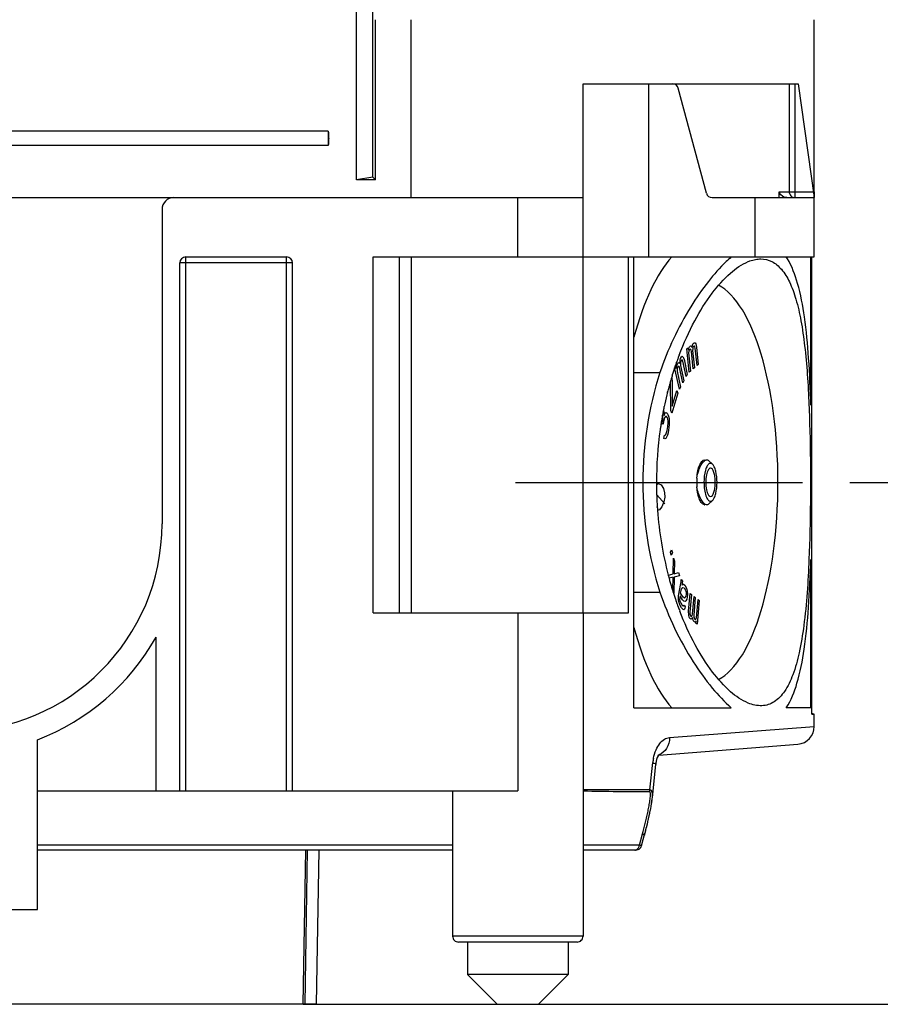
# Model space of a CAD drawing. Units: millimetres. Extents: x 0 to 210, y 0 to 297.
# Drawn here: x 103 to 125, y 170 to 195 of the extents above; entities that cross this region are included whole.
import ezdxf

# ---------------------------------------------------------------- set-up
doc = ezdxf.new("R2010")
doc.units = ezdxf.units.MM
doc.header["$LTSCALE"] = 19.36
doc.linetypes.add('CENTER', pattern=[0.6, 0.375, -0.075, 0.075, -0.075])
doc.layers.get('0').update_dxf_attribs({"linetype": 'CONTINUOUS'})
for name, color, linetype in [('AUSFORMSCHRAEGEN', 7, 'CONTINUOUS'), ('BEZUGSACHSEN', 7, 'CONTINUOUS'), ('KONSTRUKTIONSELEMENTE', 7, 'CONTINUOUS'), ('RUNDUNGEN', 7, 'CONTINUOUS'), ('ZEICHNUNGSBEMASSUNGEN', 7, 'CONTINUOUS')]:
    doc.layers.add(name, color=color, linetype=linetype)
doc.styles.get("Standard").update_dxf_attribs({"font": 'txt', "width": 0.7})
doc.dimstyles.new('DIMSTYLE_2', dxfattribs={"dimtxt": 2.5, "dimasz": 3.5, "dimexe": 0.18, "dimexo": 0.0625, "dimgap": 0.09, "dimtad": 1, "dimdec": 3, "dimlfac": 3.333333, "dimdsep": 46, "dimtxsty": 'STANDARD', "dimblk": '_FILLED', "dimblk1": '_FILLED', "dimblk2": '_FILLED', "dimcen": 0.09, "dimclrt": 5, "dimadec": 0, "dimazin": 0, "dimtp": 0.3, "dimtm": 0.3, "dimtfac": 1, "dimtdec": 3, "dimtofl": 0, "dimtmove": 0, "dimatfit": 3, "dimldrblk": '_FILLED', "dimfxl": 1, "dimtolj": 1, "dimarcsym": 0})
doc.dimstyles.new('DIMSTYLE_3', dxfattribs={"dimtxt": 2.5, "dimasz": 3.5, "dimexe": 0.18, "dimexo": 0.0625, "dimgap": 0.09, "dimtad": 1, "dimdec": 3, "dimlfac": 3.333333, "dimdsep": 46, "dimtxsty": 'STANDARD', "dimblk": '_FILLED', "dimblk1": '_FILLED', "dimblk2": '_FILLED', "dimcen": 0.09, "dimclrt": 5, "dimadec": 0, "dimazin": 0, "dimtp": 0.5, "dimtm": 0.5, "dimtfac": 1, "dimtdec": 3, "dimtofl": 0, "dimtmove": 0, "dimatfit": 3, "dimldrblk": '_FILLED', "dimfxl": 1, "dimtolj": 1, "dimarcsym": 0})

# ---------------------------------------------------------------- blocks, each defined once
blk = doc.blocks.new('_FILLED')
at = {"color": 0, "linetype": 'BYBLOCK'}
blk.add_solid([(0, 0), (-1, 0.125), (-1, -0.125)], dxfattribs=at)
blk = doc.blocks.new('*D4')
at = {"layer": 'ZEICHNUNGSBEMASSUNGEN', "color": 2, "linetype": 'CONTINUOUS'}
for p, q in [((124.444, 182.826), (135.044, 182.826)), ((133.544, 182.826), (133.544, 176.226)), ((133.544, 169.626), (133.544, 176.226)), ((110.614, 169.626), (135.044, 169.626))]:
    blk.add_line(p, q, dxfattribs=at)
at = {"layer": 'ZEICHNUNGSBEMASSUNGEN', "color": 2, "linetype": 'CONTINUOUS', "xscale": 3.5, "yscale": 3.5, "zscale": 3.5}
for p, rotation in [((133.544, 182.826), 90), ((133.544, 169.626), 270)]:
    blk.add_blockref('_FILLED', p, dxfattribs=dict(at, rotation=rotation))
at = {"layer": 'ZEICHNUNGSBEMASSUNGEN', "color": 5, "linetype": 'CONTINUOUS', "insert": (130.419, 176.226), "char_height": 2.5, "width": 3.92857, "attachment_point": 2, "rotation": 90, "line_spacing_factor": 0.9}
blk.add_mtext('44', dxfattribs=at)
blk = doc.blocks.new('*D5')
at = {"layer": 'ZEICHNUNGSBEMASSUNGEN', "color": 2, "linetype": 'CONTINUOUS'}
for p, q in [((110.614, 214.926), (155.044, 214.926)), ((153.544, 214.926), (153.544, 192.276)), ((153.544, 169.626), (153.544, 192.276)), ((110.614, 169.626), (155.044, 169.626))]:
    blk.add_line(p, q, dxfattribs=at)
at = {"layer": 'ZEICHNUNGSBEMASSUNGEN', "color": 2, "linetype": 'CONTINUOUS', "xscale": 3.5, "yscale": 3.5, "zscale": 3.5}
for p, rotation in [((153.544, 214.926), 90), ((153.544, 169.626), 270)]:
    blk.add_blockref('_FILLED', p, dxfattribs=dict(at, rotation=rotation))
at = {"layer": 'ZEICHNUNGSBEMASSUNGEN', "color": 5, "linetype": 'CONTINUOUS', "insert": (150.419, 192.276), "char_height": 2.5, "width": 4.64286, "attachment_point": 2, "rotation": 90, "line_spacing_factor": 0.9}
blk.add_mtext('151', dxfattribs=at)
blk = doc.blocks.new('*D10')
at = {"layer": 'ZEICHNUNGSBEMASSUNGEN', "color": 2, "linetype": 'CONTINUOUS'}
for p, q in [((124.444, 201.726), (145.044, 201.726)), ((143.544, 201.726), (143.544, 185.676)), ((143.544, 169.626), (143.544, 185.676)), ((110.614, 169.626), (145.044, 169.626))]:
    blk.add_line(p, q, dxfattribs=at)
at = {"layer": 'ZEICHNUNGSBEMASSUNGEN', "color": 2, "linetype": 'CONTINUOUS', "xscale": 3.5, "yscale": 3.5, "zscale": 3.5}
for p, rotation in [((143.544, 201.726), 90), ((143.544, 169.626), 270)]:
    blk.add_blockref('_FILLED', p, dxfattribs=dict(at, rotation=rotation))
at = {"layer": 'ZEICHNUNGSBEMASSUNGEN', "color": 5, "linetype": 'CONTINUOUS', "insert": (140.419, 185.676), "char_height": 2.5, "width": 5.35714, "attachment_point": 2, "rotation": 90, "line_spacing_factor": 0.9}
blk.add_mtext('107', dxfattribs=at)

msp = doc.modelspace()

# ---------------------------------------------------------------- linework, layer by layer
at = {"color": 7, "linetype": 'CONTINUOUS'}
for p, q in [((120.36673, 186.22042), (120.38341, 186.25438)), ((120.38341, 186.25438), (120.40806, 186.27511)), ((120.40806, 186.27511), (120.42836, 186.27226)), ((120.42836, 186.27226), (120.45228, 186.2326)), ((120.45228, 186.2326), (120.46534, 186.30336)), ((120.46534, 186.30336), (120.48202, 186.33731)), ((120.4831, 186.25851), (120.47258, 186.22975)), ((120.48202, 186.33731), (120.50667, 186.35804)), ((120.50159, 186.27406), (120.4831, 186.25851)), ((120.51572, 186.26603), (120.50159, 186.27406)), ((120.50667, 186.35804), (120.52697, 186.35519)), ((120.5237, 186.25281), (120.51572, 186.26603)), ((120.53348, 186.22119), (120.5237, 186.25281)), ((120.52697, 186.35519), (120.54292, 186.32875)), ((120.54292, 186.32875), (120.56429, 186.2471)), ((120.18205, 185.9996), (120.20183, 186.01333)), ((120.20183, 186.01333), (120.21966, 186.00087)), ((120.32178, 186.20254), (120.3526, 186.22846)), ((120.37972, 185.61366), (120.32178, 186.20254)), ((120.3526, 186.22846), (120.35803, 186.17325)), ((120.35803, 186.17325), (120.36673, 186.22042)), ((120.37397, 186.14681), (120.36527, 186.09964)), ((120.36527, 186.09964), (120.41053, 185.63957)), ((120.39065, 186.18076), (120.37397, 186.14681)), ((120.40298, 186.19113), (120.39065, 186.18076)), ((120.41712, 186.1831), (120.40298, 186.19113)), ((120.42509, 186.16988), (120.41712, 186.1831)), ((120.43487, 186.13825), (120.42509, 186.16988)), ((120.47832, 185.69659), (120.43487, 186.13825)), ((120.46823, 186.20616), (120.46569, 186.16417)), ((120.46569, 186.16417), (120.50914, 185.72251)), ((120.47258, 186.22975), (120.46823, 186.20616)), ((120.57693, 185.77952), (120.53348, 186.22119)), ((120.56429, 186.2471), (120.60775, 185.80544)), ((120.06068, 185.75382), (120.07348, 185.79998)), ((120.07348, 185.79998), (120.09519, 185.8399)), ((120.09828, 185.7551), (120.08742, 185.73513)), ((120.09519, 185.8399), (120.11497, 185.85363)), ((120.11262, 185.75885), (120.09828, 185.7551)), ((120.12154, 185.75262), (120.11262, 185.75885)), ((120.11497, 185.85363), (120.14171, 185.83494)), ((120.14171, 185.83494), (120.14754, 185.91352)), ((120.14754, 185.91352), (120.16034, 185.95967)), ((120.16148, 185.84868), (120.15954, 185.82249)), ((120.15954, 185.82249), (120.16108, 185.78008)), ((120.16034, 185.95967), (120.18205, 185.9996)), ((120.16108, 185.78008), (120.24476, 185.39103)), ((120.16885, 185.88485), (120.16148, 185.84868)), ((120.18514, 185.91479), (120.16885, 185.88485)), ((120.19948, 185.91854), (120.18514, 185.91479)), ((120.2084, 185.91231), (120.19948, 185.91854)), ((120.2208, 185.88988), (120.2084, 185.91231)), ((120.21966, 186.00087), (120.24795, 185.93978)), ((120.30447, 185.50083), (120.2208, 185.88988)), ((120.24795, 185.93978), (120.33162, 185.55073)), ((120.60775, 185.80544), (120.57693, 185.77952)), ((120.01919, 185.70016), (120.04633, 185.75007)), ((120.13075, 185.18143), (120.01919, 185.70016)), ((120.04633, 185.75007), (120.05679, 185.70144)), ((120.05679, 185.70144), (120.06068, 185.75382)), ((120.07462, 185.68898), (120.07074, 185.6366)), ((120.07074, 185.6366), (120.1579, 185.23134)), ((120.08742, 185.73513), (120.07462, 185.68898)), ((120.13394, 185.73018), (120.12154, 185.75262)), ((120.21761, 185.34113), (120.13394, 185.73018)), ((120.33162, 185.55073), (120.30447, 185.50083)), ((120.41053, 185.63957), (120.37972, 185.61366)), ((120.50914, 185.72251), (120.47832, 185.69659)), ((119.91029, 185.35325), (119.90699, 185.37711)), ((119.91223, 184.64278), (119.91029, 185.35325)), ((119.93437, 185.4762), (119.94027, 185.45094)), ((119.94027, 185.45094), (119.94633, 185.38467)), ((119.94633, 185.38467), (119.94649, 184.75443)), ((120.24476, 185.39103), (120.21761, 185.34113)), ((120.09079, 185.08123), (119.9366, 184.57884)), ((119.94649, 184.75443), (120.06642, 185.14518)), ((120.06642, 185.14518), (120.09079, 185.08123)), ((120.1579, 185.23134), (120.13075, 185.18143)), ((119.7091, 184.40148), (119.7143, 184.51934)), ((119.7143, 184.51934), (119.71132, 184.54401)), ((119.73113, 184.64142), (119.73714, 184.6119)), ((119.73714, 184.6119), (119.74347, 184.51926)), ((119.74347, 184.51926), (119.76936, 184.58654)), ((119.76936, 184.58654), (119.79265, 184.59488)), ((119.79265, 184.59488), (119.81899, 184.57796)), ((119.81899, 184.57796), (119.84251, 184.54421)), ((119.84251, 184.54421), (119.85732, 184.50207)), ((119.9366, 184.57884), (119.91223, 184.64278)), ((119.6978, 184.33415), (119.7091, 184.40148)), ((119.72132, 184.3004), (119.6978, 184.33415)), ((119.73262, 184.36773), (119.72132, 184.3004)), ((119.75545, 184.46028), (119.73262, 184.36773)), ((119.77569, 184.4939), (119.75545, 184.46028)), ((119.80486, 184.49381), (119.77569, 184.4939)), ((119.82838, 184.46005), (119.80486, 184.49381)), ((119.83731, 184.42635), (119.82838, 184.46005)), ((119.83539, 184.24111), (119.84364, 184.33371)), ((119.84342, 184.37581), (119.83731, 184.42635)), ((119.84364, 184.33371), (119.84342, 184.37581)), ((119.85732, 184.50207), (119.8693, 184.44309)), ((119.87304, 184.29152), (119.86761, 184.21575)), ((119.8693, 184.44309), (119.87258, 184.37572)), ((119.87258, 184.37572), (119.87304, 184.29152)), ((119.74077, 183.93828), (119.7549, 184.02244)), ((119.7549, 184.02244), (119.76949, 184.02239)), ((119.76949, 184.02239), (119.7869, 184.03918)), ((119.7869, 184.03918), (119.79843, 184.0644)), ((119.79843, 184.0644), (119.81844, 184.14012)), ((119.82782, 184.02221), (119.80476, 183.97176)), ((119.81844, 184.14012), (119.83539, 184.24111)), ((119.84501, 184.0811), (119.82782, 184.02221)), ((119.86761, 184.21575), (119.84501, 184.0811)), ((119.76124, 183.9298), (119.74077, 183.93828)), ((119.78453, 183.93815), (119.76124, 183.9298)), ((119.80476, 183.97176), (119.78453, 183.93815)), ((119.55298, 182.75485), (119.59182, 182.79646)), ((119.59182, 182.79646), (119.67038, 182.76437)), ((119.67038, 182.76437), (119.72547, 182.6684)), ((119.72547, 182.6684), (119.75506, 182.56448)), ((119.75506, 182.56448), (119.75914, 182.45261)), ((119.55995, 182.50903), (119.76525, 182.28481)), ((119.73771, 182.3328), (119.69077, 182.20503)), ((119.75914, 182.45261), (119.73771, 182.3328)), ((119.61629, 182.12526), (119.57874, 182.14059)), ((119.69077, 182.20503), (119.61629, 182.12526)), ((119.90741, 181.0613), (119.93402, 181.11707)), ((119.92608, 180.9851), (119.90741, 181.0613)), ((119.9527, 181.04087), (119.92608, 180.9851)), ((119.93402, 181.11707), (119.9527, 181.04087)), ((119.97067, 180.50868), (119.98015, 180.91118)), ((119.98015, 180.91118), (120.00758, 180.83229)), ((120.00758, 180.83229), (119.99817, 180.51019)), ((119.99817, 180.51019), (120.10816, 180.54303)), ((120.10816, 180.54303), (120.1356, 180.46414)), ((119.8529, 180.47925), (119.97067, 180.50868)), ((119.97061, 180.42828), (119.87412, 180.39946)), ((119.9612, 180.10617), (119.97061, 180.42828)), ((119.99811, 180.42979), (119.98863, 180.02728)), ((120.1356, 180.46414), (119.99811, 180.42979)), ((120.16282, 180.22206), (120.17356, 180.31444)), ((120.17356, 180.31444), (120.17777, 180.3736)), ((120.17777, 180.3736), (120.20558, 180.32694)), ((120.20463, 180.28439), (120.20041, 180.22524)), ((120.20558, 180.32694), (120.20463, 180.28439)), ((119.98863, 180.02728), (119.9612, 180.10617)), ((120.11068, 179.95631), (120.16282, 180.22206)), ((120.1613, 180.02592), (120.18086, 180.12558)), ((120.18086, 180.12558), (120.19294, 180.14947)), ((120.19294, 180.14947), (120.2194, 180.1713)), ((120.20041, 180.22524), (120.21249, 180.24912)), ((120.21249, 180.24912), (120.2357, 180.25435)), ((120.2194, 180.1713), (120.25373, 180.15787)), ((120.2357, 180.25435), (120.26677, 180.22431)), ((120.25373, 180.15787), (120.28711, 180.10188)), ((120.26677, 180.22431), (120.30015, 180.16832)), ((120.28711, 180.10188), (120.30284, 180.03134)), ((120.30015, 180.16832), (120.31914, 180.11439)), ((120.30284, 180.03134), (120.30188, 179.98879)), ((120.31914, 180.11439), (120.327, 180.07912)), ((120.327, 180.07912), (120.33391, 180.0013)), ((120.10646, 179.89715), (120.11068, 179.95631)), ((120.11107, 179.84527), (120.10646, 179.89715)), ((120.12124, 179.78406), (120.11107, 179.84527)), ((120.15135, 179.71146), (120.12124, 179.78406)), ((120.13849, 179.90966), (120.13753, 179.86711)), ((120.13753, 179.86711), (120.1454, 179.83184)), ((120.14827, 179.95948), (120.13849, 179.90966)), ((120.1454, 179.83184), (120.16439, 179.7779)), ((120.20945, 179.85685), (120.14827, 179.95948)), ((120.22249, 179.92328), (120.1613, 180.02592)), ((120.24609, 179.81747), (120.20945, 179.85685)), ((120.248, 179.90257), (120.22249, 179.92328)), ((120.27485, 179.81337), (120.24609, 179.81747)), ((120.26238, 179.90052), (120.248, 179.90257)), ((120.28003, 179.91508), (120.26238, 179.90052)), ((120.2925, 179.82792), (120.27485, 179.81337)), ((120.29537, 179.95557), (120.28003, 179.91508)), ((120.31666, 179.8757), (120.2925, 179.82792)), ((120.30188, 179.98879), (120.29537, 179.95557)), ((120.32644, 179.92553), (120.31666, 179.8757)), ((120.33391, 180.0013), (120.32644, 179.92553)), ((120.36383, 179.56655), (120.40352, 180.01124)), ((120.43454, 179.98757), (120.39486, 179.54288)), ((120.40352, 180.01124), (120.43454, 179.98757)), ((120.46311, 179.49081), (120.5028, 179.93549)), ((120.53382, 179.91182), (120.49414, 179.46714)), ((120.5028, 179.93549), (120.53382, 179.91182)), ((120.56074, 179.39653), (120.60208, 179.85975)), ((120.63311, 179.83607), (120.58019, 179.24316)), ((120.60208, 179.85975), (120.63311, 179.83607)), ((120.18473, 179.65548), (120.15135, 179.71146)), ((120.16439, 179.7779), (120.19776, 179.72192)), ((120.22692, 179.60677), (120.18473, 179.65548)), ((120.19776, 179.72192), (120.22327, 179.7012)), ((120.22327, 179.7012), (120.23766, 179.69915)), ((120.24131, 179.60472), (120.22692, 179.60677)), ((120.23766, 179.69915), (120.24974, 179.72304)), ((120.25895, 179.61928), (120.24131, 179.60472)), ((120.24974, 179.72304), (120.27755, 179.67639)), ((120.27103, 179.64317), (120.25895, 179.61928)), ((120.27755, 179.67639), (120.27103, 179.64317)), ((120.36797, 179.46444), (120.36383, 179.56655)), ((120.39486, 179.54288), (120.39775, 179.50109)), ((120.37708, 179.41792), (120.36797, 179.46444)), ((120.39404, 179.38519), (120.37708, 179.41792)), ((120.41886, 179.36625), (120.39404, 179.38519)), ((120.39775, 179.50109), (120.4023, 179.47783)), ((120.4023, 179.47783), (120.41306, 179.44983)), ((120.41306, 179.44983), (120.43168, 179.43563)), ((120.43913, 179.37058), (120.41886, 179.36625)), ((120.43168, 179.43563), (120.44574, 179.44469)), ((120.4627, 179.41196), (120.43913, 179.37058)), ((120.44574, 179.44469), (120.4536, 179.45849)), ((120.4536, 179.45849), (120.46311, 179.49081)), ((120.47636, 179.34217), (120.4627, 179.41196)), ((120.49332, 179.30944), (120.47636, 179.34217)), ((120.51814, 179.2905), (120.49332, 179.30944)), ((120.49414, 179.46714), (120.49703, 179.42535)), ((120.49703, 179.42535), (120.50159, 179.40208)), ((120.50159, 179.40208), (120.51234, 179.37409)), ((120.51234, 179.37409), (120.52475, 179.36462)), ((120.53841, 179.29483), (120.51814, 179.2905)), ((120.52475, 179.36462), (120.54502, 179.36894)), ((120.55413, 179.32242), (120.53841, 179.29483)), ((120.54502, 179.36894), (120.56074, 179.39653)), ((120.54916, 179.26683), (120.55413, 179.32242)), ((120.58019, 179.24316), (120.54916, 179.26683)), ((103.89384, 175.02646), (106.89384, 175.02646))]:
    msp.add_line(p, q, dxfattribs=at)
at = {"layer": 'AUSFORMSCHRAEGEN', "color": 7, "linetype": 'CONTINUOUS'}
for p, q in [((111.96384, 190.47646), (111.96384, 199.92646)), ((112.37953, 190.54076), (112.37953, 199.92646)), ((112.44384, 190.47646), (112.44384, 194.52646)), ((111.24384, 191.70646), (90.84384, 191.70646)), ((111.24384, 191.34646), (90.84384, 191.34646)), ((112.37953, 190.54076), (111.96384, 190.47646)), ((112.44384, 190.47646), (112.37953, 190.54076)), ((112.44384, 190.47646), (111.96384, 190.47646)), ((123.54371, 190.17646), (123.5437, 190.02646)), ((123.45691, 184.77702), (123.45691, 188.52646)), ((123.47939, 176.96729), (123.47939, 188.52646)), ((120.02411, 185.76005), (120.02668, 185.76765)), ((120.02668, 185.76765), (120.03084, 185.77987)), ((120.03084, 185.77987), (120.03342, 185.78745)), ((120.05661, 185.85436), (120.05984, 185.86353)), ((120.05984, 185.86353), (120.06291, 185.87224)), ((119.95042, 185.53137), (119.95399, 185.54298)), ((119.95399, 185.54298), (119.95875, 185.55836)), ((120.00642, 185.70713), (120.01051, 185.71945)), ((119.89916, 185.35786), (119.90366, 185.37365)), ((119.9255, 185.44868), (119.9289, 185.46014)), ((119.82977, 185.0988), (119.8332, 185.1124)), ((119.70228, 184.50957), (119.70458, 184.52217)), ((119.72237, 184.61636), (119.72536, 184.63171)), ((119.72536, 184.63171), (119.72811, 184.64569)), ((119.73932, 184.70148), (119.7422, 184.71552)), ((119.7422, 184.71552), (119.74507, 184.72942)), ((119.74507, 184.72942), (119.74737, 184.7405)), ((119.66669, 184.30047), (119.66807, 184.30914)), ((119.67723, 184.36549), (119.679, 184.37613)), ((119.57212, 182.19455), (119.57108, 182.2104)), ((123.45691, 177.12646), (123.45691, 180.87589)), ((120.04824, 179.82249), (120.0442, 179.83414)), ((120.09867, 179.68166), (120.09603, 179.68882)), ((123.45691, 177.12646), (122.83518, 177.12646)), ((123.47939, 176.96729), (123.54384, 176.96776)), ((123.54384, 176.96776), (123.48142, 176.97877)), ((111.01191, 173.52646), (110.94384, 169.62646))]:
    msp.add_line(p, q, dxfattribs=at)
for centre, radius, start, end in [((121.58609, 187.70303), 1.49607, 31.32739, 33.393921), ((127.70058, 183.17087), 8.10131, 159.360429, 159.685123), ((127.66597, 183.18389), 8.06434, 159.215567, 159.360295), ((128.00811, 183.062), 8.42756, 161.328216, 161.619354), ((127.94154, 183.0846), 8.35725, 160.94816, 161.130539), ((127.90256, 183.09808), 8.31601, 160.64361, 160.948265), ((127.81686, 183.12834), 8.22513, 160.054052, 160.512621), ((127.76665, 183.14651), 8.17173, 159.918381, 160.053691), ((127.74067, 183.15602), 8.14406, 159.685039, 159.918436), ((128.24201, 182.98746), 8.67306, 163.086043, 163.435212), ((128.21383, 182.99601), 8.64361, 162.943079, 163.085929), ((128.13478, 183.02059), 8.56082, 162.007368, 162.756084), ((128.0638, 183.04354), 8.48622, 161.707297, 162.006747), ((128.37936, 182.94788), 8.816, 164.404811, 164.949321), ((128.3444, 182.95761), 8.77972, 164.134162, 164.404637), ((128.31462, 182.96609), 8.74875, 163.877618, 164.026729), ((128.29625, 182.97141), 8.72962, 163.657638, 163.877646), ((128.27747, 182.97691), 8.71006, 163.513831, 163.657611), ((128.56444, 182.90161), 9.00678, 166.259313, 168.219248), ((128.47235, 182.92353), 8.91212, 165.872515, 166.255521), ((128.44456, 182.93055), 8.88347, 165.376878, 165.782216), ((128.42578, 182.93543), 8.86406, 165.205889, 165.376798), ((128.41059, 182.93945), 8.84835, 164.949132, 165.205917), ((128.79871, 182.85385), 9.24589, 169.684077, 169.915264), ((128.77549, 182.85811), 9.22228, 169.302346, 169.604659), ((128.75814, 182.86138), 9.20463, 169.133881, 169.302306), ((128.74662, 182.86359), 9.19289, 169.008315, 169.133872), ((128.71888, 182.86903), 9.16463, 168.660987, 168.82181), ((128.70283, 182.87225), 9.14826, 168.46569, 168.660999), ((128.86247, 182.84307), 9.31055, 170.994363, 171.3422), ((128.85159, 182.8448), 9.29954, 170.756019, 170.940258), ((128.84454, 182.84594), 9.2924, 170.588396, 170.756018), ((128.83363, 182.84776), 9.28134, 170.337917, 170.521891), ((128.82409, 182.84939), 9.27165, 170.141275, 170.337921), ((128.81247, 182.85141), 9.25986, 169.91526, 170.141283), ((129.01493, 182.82538), 9.46398, 171.891926, 179.993497), ((128.87578, 182.84107), 9.32401, 171.576979, 171.866738), ((128.8704, 182.84186), 9.31858, 171.342179, 171.576977), ((128.90563, 182.82646), 9.35468, 180.000032, 180.190771), ((128.92476, 182.82653), 9.37382, 180.190776, 180.400533), ((128.94588, 182.82668), 9.39493, 180.40055, 180.665026), ((128.972, 182.82699), 9.42106, 180.665073, 181.049865), ((129.03849, 182.82845), 9.48757, 181.051361, 183.285996), ((129.05912, 182.8294), 9.50821, 183.284613, 183.732712), ((129.0524, 182.82896), 9.50148, 183.82843, 184.036202), ((129.04598, 182.8285), 9.49505, 184.036196, 184.270566), ((128.74331, 182.79417), 9.19067, 184.197609, 194.605918), ((128.41191, 182.71382), 8.84972, 194.643623, 195.160947), ((128.33077, 182.69158), 8.76558, 195.159344, 196.562944), ((128.22635, 182.66075), 8.65671, 196.564346, 197.185823), ((128.1545, 182.63853), 8.5815, 197.185863, 197.748932), ((128.06862, 182.611), 8.49132, 197.748607, 198.463222), ((127.98945, 182.58464), 8.40787, 198.463748, 198.836262), ((127.94058, 182.56799), 8.35624, 198.83637, 199.096638), ((127.89325, 182.55158), 8.30615, 199.181543, 199.341743), ((127.85867, 182.53943), 8.2695, 199.341668, 199.599772), ((127.82573, 182.52771), 8.23453, 199.599859, 199.732118), ((127.79272, 182.51586), 8.19946, 199.732032, 199.982312), ((127.75785, 182.50319), 8.16236, 199.982378, 200.169513), ((127.70775, 182.48472), 8.10897, 200.222936, 200.632121), ((127.6448, 182.46101), 8.04169, 200.632064, 201.071322)]:
    msp.add_arc(centre, radius, start, end, dxfattribs=at)
for centre, major_axis, ratio, start_param, end_param in [((101.04384, 194.52646), (0, 1289.02414), 0.01745506, -1.57417098, -1.57079633), ((120.77742, 182.82646), (0, 5.07434), 0.36397023, 3.32857188, 6.0962049)]:
    msp.add_ellipse(centre, major_axis=major_axis, ratio=ratio, start_param=start_param, end_param=end_param, dxfattribs=at)
for points, knots in [([(111.24384, 191.70646), (111.24267, 191.70646), (111.24536, 191.69909), (111.24282, 191.69162), (111.24424, 191.67375), (111.24367, 191.65228), (111.24388, 191.62515), (111.24379, 191.58281), (111.24384, 191.52646), (111.24379, 191.47011), (111.24388, 191.42777), (111.24367, 191.40063), (111.24424, 191.37916), (111.24282, 191.36129), (111.24536, 191.35382), (111.24267, 191.34646), (111.24384, 191.34646)], [0, 0, 0, 0, 0.00968016, 0.03810719, 0.08429161, 0.14641887, 0.2221362, 0.30858362, 0.5, 0.69141638, 0.7778638, 0.85358113, 0.91570839, 0.96189281, 0.99031984, 1, 1, 1, 1]), ([(111.24384, 191.70646), (111.24922, 191.70117), (111.25129, 191.68455), (111.25534, 191.6554), (111.25758, 191.61719), (111.25925, 191.57192), (111.25975, 191.52646), (111.25926, 191.48099), (111.25758, 191.43572), (111.25536, 191.39749), (111.25124, 191.36835), (111.24921, 191.35172), (111.24384, 191.34646)], [0, 0, 0, 0, 0.06234353, 0.12471477, 0.24980309, 0.37490589, 0.50000985, 0.62511386, 0.7502168, 0.87531331, 0.9378604, 1, 1, 1, 1]), ([(120.12645, 186.04554), (120.23887, 186.34173), (120.48164, 186.88439), (120.91628, 187.58456), (121.36651, 188.10025), (121.70486, 188.34026), (121.86941, 188.40812)], [0, 0, 0, 0, 0.31717299, 0.59341083, 0.82180224, 1, 1, 1, 1]), ([(121.86941, 188.40812), (121.88496, 188.41453), (121.94516, 188.43777), (122.00767, 188.45528), (122.05459, 188.46401)], [0, 0, 0, 0, 0.26059977, 1, 1, 1, 1]), ([(122.18736, 188.47659), (122.2833, 188.47654), (122.48691, 188.42839), (122.74021, 188.20853), (122.93903, 187.87332), (123.09653, 187.43114), (123.21807, 186.88802), (123.30821, 186.2535), (123.37171, 185.53982), (123.39855, 185.0387), (123.4095, 184.7774)], [0, 0, 0, 0, 0.06931997, 0.14452544, 0.23593228, 0.34825929, 0.48244296, 0.63745418, 0.81103177, 1, 1, 1, 1]), ([(123.45691, 184.77702), (123.4447, 185.17404), (123.4122, 185.91968), (123.31607, 186.9519), (123.15942, 187.80022), (122.98069, 188.28936), (122.86406, 188.48088)], [0, 0, 0, 0, 0.31533882, 0.59250455, 0.82198019, 1, 1, 1, 1]), ([(123.4095, 184.7774), (123.4161, 184.61971), (123.43856, 183.96962), (123.44622, 183.31909), (123.44622, 182.82646)], [0, 0, 0, 0, 0.24263948, 1, 1, 1, 1]), ([(123.44622, 182.82646), (123.44622, 182.6605), (123.44338, 182.01006), (123.42978, 181.35958), (123.4095, 180.87552)], [0, 0, 0, 0, 0.25514811, 1, 1, 1, 1]), ([(123.4095, 180.87552), (123.38611, 180.31709), (123.33707, 179.52634), (123.17963, 178.55316), (123.0263, 177.98985), (122.82618, 177.55708), (122.59435, 177.3017), (122.38213, 177.19932), (122.15528, 177.15845), (121.97915, 177.19954), (121.86941, 177.24479)], [0, 0, 0, 0, 0.37449854, 0.52980254, 0.65991379, 0.76447037, 0.84729565, 0.88410623, 0.92045985, 1, 1, 1, 1]), ([(122.83518, 177.12646), (122.95896, 177.31413), (123.14826, 177.8056), (123.31159, 178.66284), (123.41125, 179.71225), (123.44446, 180.4712), (123.45691, 180.87589)], [0, 0, 0, 0, 0.17598998, 0.40531089, 0.68305125, 1, 1, 1, 1]), ([(121.86941, 177.24479), (121.70673, 177.31188), (121.37216, 177.54808), (120.92615, 178.05558), (120.49491, 178.74439), (120.25312, 179.27832), (120.14082, 179.56978)], [0, 0, 0, 0, 0.17856814, 0.40698566, 0.68304157, 1, 1, 1, 1])]:
    msp.add_open_spline(points, degree=3, knots=knots, dxfattribs=at)
msp.add_open_spline([(122.05459, 188.46401), (122.0983, 188.47213), (122.14291, 188.47662), (122.18736, 188.47659)], degree=3, dxfattribs=at)
at = {"layer": 'BEZUGSACHSEN', "color": 7, "linetype": 'CENTER'}
msp.add_line((115.98177, 182.82646), (124.44386, 182.82646), dxfattribs=at)
at = {"layer": 'BEZUGSACHSEN', "color": 9, "linetype": 'CONTINUOUS'}
msp.add_line((116.04384, 179.52646), (116.04384, 175.02646), dxfattribs=at)
at = {"layer": 'BEZUGSACHSEN', "color": 7, "linetype": 'CONTINUOUS'}
msp.add_line((117.69384, 179.52646), (117.69384, 171.35146), dxfattribs=at)
for start_param, end_param in [(0.38491789, 0.93096525), (-4.07255791, -3.52651054)]:
    msp.add_ellipse((120.77742, 182.82646), major_axis=(0, 6.15), ratio=0.36397023, start_param=start_param, end_param=end_param, dxfattribs=at)
for points, knots in [([(120.8649, 183.14805), (120.83765, 183.10978), (120.80569, 182.99996), (120.78998, 182.82646), (120.80569, 182.65295), (120.83765, 182.54314), (120.8649, 182.50486)], [0, 0, 0, 0, 0.21239824, 0.5, 0.78760176, 1, 1, 1, 1]), ([(120.91773, 183.18322), (120.91315, 183.18322), (120.89136, 183.17935), (120.87481, 183.16196), (120.8649, 183.14805)], [0, 0, 0, 0, 0.21177382, 1, 1, 1, 1]), ([(120.91773, 182.46969), (120.93574, 182.46969), (120.96428, 182.49192), (120.98769, 182.53184), (121.0138, 182.59596), (121.03418, 182.69557), (121.04274, 182.82646), (121.03418, 182.95734), (121.0138, 183.05695), (120.98769, 183.12107), (120.96428, 183.16099), (120.93574, 183.18322), (120.91773, 183.18322)], [0, 0, 0, 0, 0.06806798, 0.11741439, 0.17795721, 0.32756417, 0.5, 0.67243583, 0.82204279, 0.88258561, 0.93193202, 1, 1, 1, 1]), ([(120.8649, 182.50486), (120.86873, 182.49948), (120.88196, 182.48284), (120.90278, 182.46969), (120.91773, 182.46969)], [0, 0, 0, 0, 0.30614866, 1, 1, 1, 1])]:
    msp.add_open_spline(points, degree=3, knots=knots, dxfattribs=at)
at = {"layer": 'KONSTRUKTIONSELEMENTE', "color": 7, "linetype": 'CONTINUOUS'}
for p, q in [((113.34384, 190.02646), (113.34384, 194.52646)), ((117.69384, 192.90646), (119.95704, 192.90646)), ((117.69384, 179.52646), (117.69384, 192.90646)), ((119.36181, 188.52646), (119.36181, 192.90646)), ((119.96892, 192.90646), (123.13908, 192.90646)), ((120.81405, 190.13763), (120.10193, 192.79528)), ((123.13908, 192.90646), (123.54384, 190.02646)), ((84.39384, 190.02646), (117.69384, 190.02646)), ((120.95893, 190.02646), (123.54384, 190.02646)), ((123.54384, 188.52646), (123.54383, 190.17646)), ((107.04384, 189.72646), (107.04384, 181.77646)), ((107.64384, 188.52646), (110.19384, 188.52646)), ((112.38384, 188.52646), (123.54384, 188.52646)), ((112.38384, 179.52646), (112.38384, 188.52646)), ((113.34384, 188.52646), (113.34384, 179.52646)), ((118.84587, 179.52646), (118.84587, 188.52646)), ((118.98177, 177.12646), (118.98177, 188.52646)), ((107.49384, 175.02646), (107.49384, 188.37646)), ((110.34384, 175.02646), (110.34384, 188.37646)), ((118.98177, 185.60265), (119.63739, 185.60265)), ((120.87131, 183.37553), (120.96802, 183.28484)), ((120.87131, 182.27738), (120.96802, 182.36807)), ((118.98177, 180.05027), (119.63739, 180.05027)), ((112.38384, 179.52646), (118.84587, 179.52646)), ((106.89384, 175.02646), (106.89384, 178.91071)), ((118.98177, 177.12646), (121.44386, 177.12646)), ((123.54384, 176.65132), (123.54384, 176.96771)), ((103.89384, 172.02646), (103.89384, 176.31637)), ((119.60866, 175.92922), (123.12902, 176.20628)), ((119.5814, 175.87615), (119.5821, 175.87805)), ((119.5821, 175.87805), (119.59862, 175.91252)), ((119.59919, 175.91371), (119.60751, 175.92732)), ((119.44917, 174.86037), (119.53658, 175.69142)), ((106.89384, 175.02646), (116.04384, 175.02646)), ((114.39384, 175.02646), (114.39384, 171.35146)), ((98.19384, 172.02646), (103.89384, 172.02646)), ((117.5437, 171.20146), (114.54384, 171.20146)), ((114.76884, 171.20146), (114.76884, 170.37646)), ((117.31884, 171.20146), (117.31884, 170.37646)), ((117.31884, 170.37646), (114.76884, 170.37646)), ((115.51884, 169.62646), (114.76884, 170.37646)), ((116.56884, 169.62646), (117.31884, 170.37646)), ((110.94384, 169.62646), (91.14384, 169.62646)), ((115.51896, 169.62646), (116.56871, 169.62646))]:
    msp.add_line(p, q, dxfattribs=at)
at = {"layer": 'KONSTRUKTIONSELEMENTE', "color": 9, "linetype": 'CONTINUOUS'}
for p, q in [((122.91013, 192.90646), (122.91013, 190.17646)), ((123.05258, 192.90646), (123.05258, 190.02646)), ((116.04384, 188.52646), (116.04384, 190.02646)), ((122.04384, 188.52646), (122.04384, 190.02646)), ((122.65306, 190.17646), (123.52275, 190.17646)), ((122.65306, 190.02646), (122.65306, 190.17646)), ((107.64384, 175.02646), (107.64384, 188.52646)), ((110.19384, 175.02646), (110.19384, 188.52646)), ((113.04384, 188.52646), (113.04384, 179.52646)), ((110.34384, 188.37646), (107.49384, 188.37646)), ((119.88124, 176.37242), (123.54382, 176.6549)), ((110.6143, 169.62646), (110.68013, 173.52646)), ((110.66097, 169.62646), (110.72424, 173.52646)), ((117.69384, 171.35146), (114.39384, 171.35146))]:
    msp.add_line(p, q, dxfattribs=at)
at = {"layer": 'KONSTRUKTIONSELEMENTE', "color": 7, "linetype": 'CONTINUOUS'}
for points in [[(119.53656, 175.69141), (119.53854, 175.70848), (119.5491, 175.77086), (119.56356, 175.82678), (119.58053, 175.87429), (119.59788, 175.9113), (119.61318, 175.93674)], [(119.53656, 175.6914), (119.53962, 175.71663), (119.54483, 175.74561)]]:
    msp.add_lwpolyline(points, dxfattribs=at)
for centre, radius, start, end in [((119.95704, 192.75646), 0.15, 15, 90), ((107.34384, 189.72646), 0.3, 90, 180), ((120.95893, 190.17646), 0.15, 195, 270), ((107.64384, 188.37646), 0.15, 90, 180), ((110.19384, 188.37646), 0.15, 0, 90), ((123.77324, 185.85304), 3.54587, 131.065994, 133.868161), ((122.25519, 182.82474), 1.68532, 179.948136, 183.715259), ((122.31612, 182.82509), 1.74624, 176.433333, 179.96152), ((120.77743, 182.33271), 0.07625, 261.020715, 269.901278), ((101.79384, 181.77646), 5.25, 270, 360), ((101.79384, 181.77646), 5.85, 291.037221, 330.66789), ((123.09382, 176.6549), 0.45, 274.5, 359.999992), ((114.54384, 171.35146), 0.15, 180, 270.002531), ((117.54384, 171.35146), 0.15, 269.9997, 360)]:
    msp.add_arc(centre, radius, start, end, dxfattribs=at)
at = {"layer": 'KONSTRUKTIONSELEMENTE', "color": 9, "linetype": 'CONTINUOUS'}
msp.add_arc((120.6408, 175.6121), 1.19021, 168.456808, 173.917395, dxfattribs=at)
at = {"layer": 'KONSTRUKTIONSELEMENTE', "color": 7, "linetype": 'CONTINUOUS'}
msp.add_ellipse((101.04384, 190.02646), major_axis=(0, 1289.02414), ratio=0.01745506, start_param=-1.57067996, end_param=-1.56905082, dxfattribs=at)
for points, knots in [([(122.84517, 190.02646), (122.82171, 190.02646), (122.73819, 190.04811), (122.67284, 190.11898), (122.65306, 190.17646)], [0, 0, 0, 0, 0.2784486, 1, 1, 1, 1]), ([(121.31595, 188.40938), (121.15394, 188.25394), (120.83213, 187.88887), (120.20894, 186.9833), (119.83722, 186.18235), (119.63739, 185.60265)], [0, 0, 0, 0, 0.20449424, 0.4415045, 1, 1, 1, 1]), ([(120.57326, 182.93373), (120.57789, 182.9967), (120.59466, 183.11371), (120.6385, 183.27321), (120.7168, 183.39637), (120.77729, 183.39645)], [0, 0, 0, 0, 0.35944503, 0.65563694, 1, 1, 1, 1]), ([(120.57414, 182.93934), (120.58361, 183.00228), (120.61328, 183.11587), (120.67592, 183.26005), (120.73987, 183.35699), (120.79883, 183.39648), (120.82372, 183.39645)], [0, 0, 0, 0, 0.35208428, 0.64602323, 0.86232465, 1, 1, 1, 1]), ([(120.89001, 183.30097), (120.86667, 183.28931), (120.82452, 183.23464), (120.7671, 183.07636), (120.75309, 182.93073), (120.75309, 182.82646)], [0, 0, 0, 0, 0.15433524, 0.38328605, 1, 1, 1, 1]), ([(120.96796, 183.28488), (120.95717, 183.29499), (120.93218, 183.31171), (120.90186, 183.30688), (120.89001, 183.30097)], [0, 0, 0, 0, 0.52754783, 1, 1, 1, 1]), ([(121.08238, 182.82646), (121.08238, 182.92163), (121.07045, 183.05594), (121.02193, 183.20857), (120.98797, 183.26613), (120.96796, 183.28488)], [0, 0, 0, 0, 0.59428692, 0.82878249, 1, 1, 1, 1]), ([(120.75309, 182.82646), (120.75309, 182.7649), (120.7606, 182.64983), (120.78812, 182.51545), (120.82334, 182.42894), (120.85494, 182.37508), (120.89344, 182.34509), (120.91773, 182.34509)], [0, 0, 0, 0, 0.34491908, 0.64407417, 0.76523287, 0.86386943, 1, 1, 1, 1]), ([(120.96796, 182.36803), (120.98797, 182.38678), (121.02193, 182.44434), (121.07045, 182.59698), (121.08238, 182.73128), (121.08238, 182.82646)], [0, 0, 0, 0, 0.17121751, 0.40571308, 1, 1, 1, 1]), ([(120.76553, 182.25739), (120.74051, 182.26134), (120.68616, 182.30223), (120.63407, 182.40293), (120.59244, 182.54555), (120.57838, 182.65551), (120.57342, 182.71554)], [0, 0, 0, 0, 0.14637875, 0.36118463, 0.65186507, 1, 1, 1, 1]), ([(120.81279, 182.25741), (120.78814, 182.26168), (120.73487, 182.30368), (120.64126, 182.44745), (120.59571, 182.59252), (120.57551, 182.70027)], [0, 0, 0, 0, 0.14494569, 0.36489218, 1, 1, 1, 1]), ([(120.87133, 182.27741), (120.86778, 182.27408), (120.85428, 182.26289), (120.83643, 182.25648), (120.82373, 182.25646)], [0, 0, 0, 0, 0.27676926, 1, 1, 1, 1]), ([(120.91773, 182.34509), (120.92201, 182.34509), (120.94074, 182.34722), (120.95745, 182.35818), (120.96796, 182.36803)], [0, 0, 0, 0, 0.22893695, 1, 1, 1, 1]), ([(119.63739, 180.05027), (119.85007, 179.43331), (120.24941, 178.58605), (120.92371, 177.64586), (121.27006, 177.27779), (121.44386, 177.12646)], [0, 0, 0, 0, 0.56484076, 0.80053124, 1, 1, 1, 1])]:
    msp.add_open_spline(points, degree=3, knots=knots, dxfattribs=at)
at = {"layer": 'KONSTRUKTIONSELEMENTE', "color": 9, "linetype": 'CONTINUOUS'}
for points, knots in [([(122.91013, 190.17646), (122.91013, 190.14754), (122.92628, 190.08919), (122.97225, 190.04912), (122.99806, 190.03787)], [0, 0, 0, 0, 0.50659763, 1, 1, 1, 1]), ([(119.47466, 175.85027), (119.48918, 175.92126), (119.52878, 176.05231), (119.62292, 176.21813), (119.74033, 176.33303), (119.83637, 176.36896), (119.88124, 176.37242)], [0, 0, 0, 0, 0.30985694, 0.5805322, 0.80754675, 1, 1, 1, 1]), ([(119.88123, 176.37242), (119.88346, 176.27765), (119.84114, 176.09109), (119.69076, 175.9627), (119.60934, 175.9373)], [0, 0, 0, 0, 0.52639417, 1, 1, 1, 1]), ([(119.45727, 175.73822), (119.47788, 175.73169), (119.50388, 175.72332), (119.53758, 175.70117), (119.53656, 175.69142)], [0, 0, 0, 0, 0.68786563, 1, 1, 1, 1])]:
    msp.add_open_spline(points, degree=3, knots=knots, dxfattribs=at)
at = {"layer": 'KONSTRUKTIONSELEMENTE', "color": 7, "linetype": 'CONTINUOUS'}
for points in [[(119.63739, 185.60265), (119.35482, 184.7097), (119.05401, 182.82646), (119.35482, 180.94321), (119.63739, 180.05027)], [(120.82372, 183.39645), (120.82988, 183.39644), (120.83611, 183.39545), (120.84197, 183.39358)], [(120.84197, 183.39358), (120.85292, 183.39007), (120.86296, 183.38336), (120.87134, 183.3755)], [(120.82373, 182.25646), (120.82007, 182.25646), (120.8164, 182.25679), (120.81279, 182.25741)]]:
    msp.add_open_spline(points, degree=3, dxfattribs=at)
at = {"layer": 'RUNDUNGEN', "color": 9, "linetype": 'CONTINUOUS'}
for p, q in [((119.38379, 175.0527), (119.45729, 175.73822)), ((119.38379, 175.0527), (117.69384, 175.0527)), ((119.12018, 173.65041), (119.19908, 173.93361)), ((114.39384, 173.65041), (103.89384, 173.65041)), ((119.12018, 173.65041), (117.69384, 173.65041))]:
    msp.add_line(p, q, dxfattribs=at)
at = {"layer": 'RUNDUNGEN', "color": 7, "linetype": 'CONTINUOUS'}
for p, q in [((119.44486, 174.82285), (119.44917, 174.8604)), ((119.44917, 174.86036), (119.44917, 174.86041)), ((119.391, 174.50301), (119.40519, 174.57581)), ((119.40447, 174.57199), (119.4166, 174.6382)), ((119.41493, 174.62882), (119.42746, 174.70227)), ((119.34183, 174.27628), (119.35978, 174.35548)), ((119.35844, 174.34944), (119.37613, 174.43096)), ((119.37134, 174.40848), (119.38342, 174.46581)), ((119.37613, 174.43096), (119.39469, 174.52155)), ((119.27644, 174.012), (119.3004, 174.10503)), ((119.29752, 174.09362), (119.32209, 174.1929)), ((119.31428, 174.16082), (119.32997, 174.22576)), ((119.32209, 174.1929), (119.34467, 174.28859)), ((119.17322, 173.63639), (119.2604, 173.95188)), ((119.24778, 173.90576), (119.27959, 174.02402)), ((114.39384, 173.52646), (103.89384, 173.52646)), ((119.02863, 173.52646), (117.69384, 173.52646)), ((119.02866, 173.52646), (119.05812, 173.52938))]:
    msp.add_line(p, q, dxfattribs=at)
for points in [[(119.42746, 174.70227), (119.43692, 174.76377), (119.44535, 174.8268)], [(119.42387, 174.68043), (119.43195, 174.73062), (119.43913, 174.77934)], [(119.05812, 173.52938), (119.08642, 173.53803), (119.11248, 173.55207), (119.13528, 173.57096), (119.15392, 173.59395)], [(119.15392, 173.59395), (119.16768, 173.62017), (119.17319, 173.63639)]]:
    msp.add_lwpolyline(points, dxfattribs=at)
at = {"layer": 'RUNDUNGEN', "color": 9, "linetype": 'CONTINUOUS'}
for centre, radius, start, end in [((119.01714, 175.05267), 0.36665, 351.836784, 0.005182), ((118.94527, 173.67547), 0.17669, 340.696632, 351.845301)]:
    msp.add_arc(centre, radius, start, end, dxfattribs=at)
for points, knots in [([(119.44917, 174.86041), (119.45146, 174.882), (119.45397, 174.92349), (119.4477, 174.98096), (119.42901, 175.03236), (119.39823, 175.04795), (119.38379, 175.0527)], [0, 0, 0, 0, 0.29584427, 0.56214521, 0.79282983, 1, 1, 1, 1]), ([(119.38007, 175.00061), (119.1092, 175.00061), (118.54705, 174.99462), (117.98508, 175.01353), (117.69384, 175.01353)], [0, 0, 0, 0, 0.48187835, 1, 1, 1, 1]), ([(119.19908, 173.93361), (119.22391, 174.02285), (119.25897, 174.1574), (119.30152, 174.33787), (119.33115, 174.47384), (119.35801, 174.61034), (119.37743, 174.72434), (119.38974, 174.81594), (119.39698, 174.88325), (119.39838, 174.94098), (119.39698, 174.97789), (119.38764, 175.00056), (119.38007, 175.00061)], [0, 0, 0, 0, 0.25416923, 0.3814514, 0.50877673, 0.63604951, 0.76306219, 0.82630558, 0.8890889, 0.95048367, 0.97923413, 1, 1, 1, 1]), ([(119.19908, 173.93361), (119.21172, 173.9285), (119.22836, 173.92115), (119.24366, 173.91231), (119.24824, 173.90739), (119.24777, 173.90576)], [0, 0, 0, 0, 0.7165096, 0.91110826, 1, 1, 1, 1]), ([(119.0283, 173.53054), (119.04961, 173.53678), (119.07625, 173.55538), (119.09378, 173.58001), (119.09793, 173.58688)], [0, 0, 0, 0, 0.73445826, 1, 1, 1, 1]), ([(119.17323, 173.6364), (119.17356, 173.63762), (119.16672, 173.63968), (119.1588, 173.64242), (119.14082, 173.6463), (119.12788, 173.64893), (119.12018, 173.65041)], [0, 0, 0, 0, 0.06874846, 0.26017713, 0.57381476, 1, 1, 1, 1])]:
    msp.add_open_spline(points, degree=3, knots=knots, dxfattribs=at)
for points in [[(119.09793, 173.58688), (119.10366, 173.59639), (119.10836, 173.60658), (119.11204, 173.61706)], [(119.00021, 173.52646), (119.00967, 173.52646), (119.01922, 173.52789), (119.0283, 173.53054)]]:
    msp.add_open_spline(points, degree=3, dxfattribs=at)

# ---------------------------------------------------------------- dimensions: what is measured, and where the dimension line sits
at = {"layer": 'ZEICHNUNGSBEMASSUNGEN', "color": 2, "linetype": 'CONTINUOUS'}
for base, p1, p2, angle, dimstyle, picture, middle in [((153.54384, 169.62646), (110.61429, 214.92646), (110.6143, 169.62646), 270, 'DIMSTYLE_3', '*D5', (152.70901, 190.20111)), ((143.54384, 169.62646), (124.44386, 201.72646), (110.6143, 169.62646), 270, 'DIMSTYLE_2', '*D10', (142.86903, 183.28182)), ((133.54384, 182.82646), (110.6143, 169.62646), (124.44386, 182.82646), 90, 'DIMSTYLE_2', '*D4', (132.54898, 174.47039))]:
    dim = msp.add_linear_dim(base=base, p1=p1, p2=p2, angle=angle, dimstyle=dimstyle, dxfattribs=at)
    dim.commit()
    dim.dimension.update_dxf_attribs({"geometry": picture, "text_midpoint": middle, "dimtype": 160})

doc.saveas('drawing.dxf')
